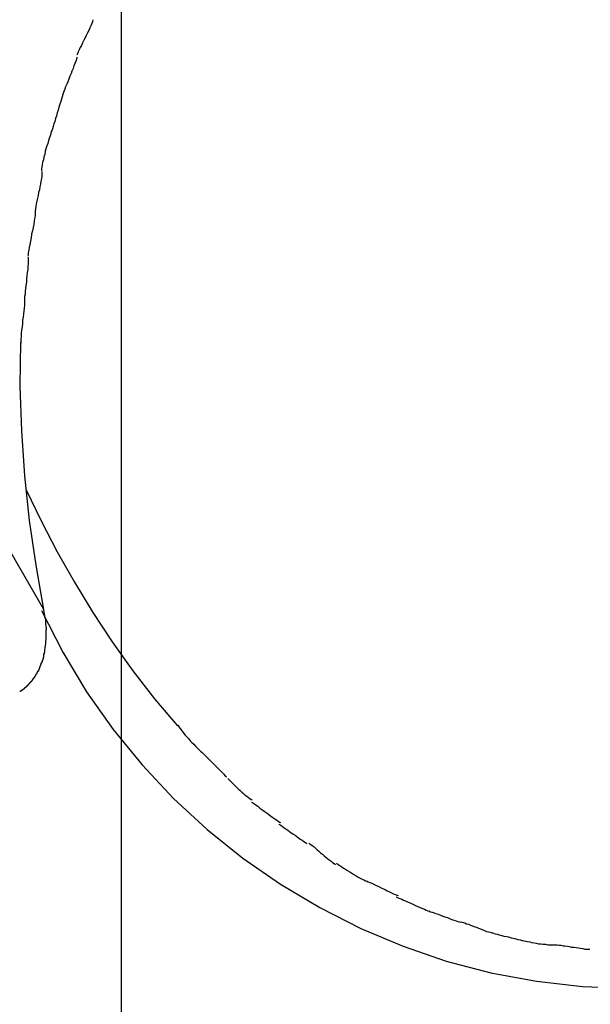
# Model space of a CAD drawing. Extents: x -52 to 52, y -33 to 33.
# Drawn here: x -12 to -12, y 10 to 11 of the extents above; entities that cross this region are included whole.
import ezdxf

# ---------------------------------------------------------------- set-up
doc = ezdxf.new("R2010")
doc.units = 0
doc.layers.get('0').update_dxf_attribs({"linetype": 'CONTINUOUS'})

msp = doc.modelspace()

# ---------------------------------------------------------------- linework, layer by layer
at = {"color": 0}
for points in [[(-11.9426, -23.7874), (-11.9426, 32.8526)], [(-11.9965, 10.3452), (-15.701, 16.7615)], [(-11.9625, 10.7543), (-11.9625, 10.7543), (-11.9628, 10.7529), (-11.9633, 10.7517), (-11.9639, 10.7502), (-11.9646, 10.7487), (-11.9653, 10.7469), (-11.9662, 10.7453), (-11.9671, 10.7435), (-11.968, 10.7419), (-11.9688, 10.7401), (-11.9697, 10.7383), (-11.9705, 10.7365), (-11.9714, 10.735), (-11.972, 10.7334), (-11.9727, 10.732), (-11.9732, 10.7308), (-11.9738, 10.7297)], [(-11.9625, 10.7543), (-11.9625, 10.7543), (-11.9628, 10.7529), (-11.9633, 10.7517), (-11.9639, 10.7502), (-11.9646, 10.7487), (-11.9653, 10.7469), (-11.9662, 10.7453), (-11.9671, 10.7435), (-11.968, 10.7419), (-11.9688, 10.7401), (-11.9697, 10.7383), (-11.9705, 10.7365), (-11.9714, 10.735), (-11.972, 10.7334), (-11.9727, 10.732), (-11.9732, 10.7308), (-11.9738, 10.7297)], [(-11.9736, 10.7283), (-11.9736, 10.7283), (-11.9739, 10.7269), (-11.9744, 10.7256), (-11.975, 10.7239), (-11.9757, 10.7224), (-11.9763, 10.7206), (-11.9771, 10.7188), (-11.9777, 10.717), (-11.9786, 10.7152), (-11.9792, 10.7132), (-11.98, 10.7114), (-11.9806, 10.7096), (-11.9815, 10.7079), (-11.9821, 10.7062), (-11.9827, 10.7047), (-11.9831, 10.7033), (-11.9837, 10.7022)], [(-11.9736, 10.7283), (-11.9736, 10.7283), (-11.9739, 10.7269), (-11.9744, 10.7256), (-11.975, 10.7239), (-11.9757, 10.7224), (-11.9763, 10.7206), (-11.9771, 10.7188), (-11.9777, 10.717), (-11.9786, 10.7152), (-11.9792, 10.7132), (-11.98, 10.7114), (-11.9806, 10.7096), (-11.9815, 10.7079), (-11.9821, 10.7062), (-11.9827, 10.7047), (-11.9831, 10.7033), (-11.9837, 10.7022)], [(-11.9831, 10.7039), (-11.9831, 10.7039), (-11.9834, 10.7025), (-11.9839, 10.701), (-11.9843, 10.6993), (-11.9849, 10.6977), (-11.9855, 10.6957), (-11.9861, 10.6938), (-11.9867, 10.6917), (-11.9873, 10.6899), (-11.9878, 10.6878), (-11.9884, 10.6858), (-11.989, 10.6839), (-11.9896, 10.6821), (-11.99, 10.6803), (-11.9906, 10.6788), (-11.9911, 10.6773), (-11.9917, 10.6761)], [(-11.9831, 10.7039), (-11.9831, 10.7039), (-11.9834, 10.7025), (-11.9839, 10.701), (-11.9843, 10.6993), (-11.9849, 10.6977), (-11.9855, 10.6957), (-11.9861, 10.6938), (-11.9867, 10.6917), (-11.9873, 10.6899), (-11.9878, 10.6878), (-11.9884, 10.6858), (-11.989, 10.6839), (-11.9896, 10.6821), (-11.99, 10.6803), (-11.9906, 10.6788), (-11.9911, 10.6773), (-11.9917, 10.6761)], [(-11.9915, 10.6768), (-11.9915, 10.6768), (-11.9918, 10.6753), (-11.9923, 10.6738), (-11.9928, 10.6721), (-11.9934, 10.6705), (-11.9939, 10.6686), (-11.9945, 10.6668), (-11.9951, 10.6649), (-11.9957, 10.6631), (-11.996, 10.661), (-11.9966, 10.6592), (-11.9969, 10.6573), (-11.9975, 10.6556), (-11.9977, 10.6538), (-11.998, 10.6522), (-11.9981, 10.6507), (-11.9983, 10.6495)], [(-11.9915, 10.6768), (-11.9915, 10.6768), (-11.9918, 10.6753), (-11.9923, 10.6738), (-11.9928, 10.6721), (-11.9934, 10.6705), (-11.9939, 10.6686), (-11.9945, 10.6668), (-11.9951, 10.6649), (-11.9957, 10.6631), (-11.996, 10.661), (-11.9966, 10.6592), (-11.9969, 10.6573), (-11.9975, 10.6556), (-11.9977, 10.6538), (-11.998, 10.6522), (-11.9981, 10.6507), (-11.9983, 10.6495)], [(-11.9979, 10.6491), (-11.9979, 10.6491), (-11.9979, 10.6475), (-11.998, 10.646), (-11.9983, 10.6442), (-11.9986, 10.6425), (-11.9989, 10.6404), (-11.9994, 10.6385), (-11.9997, 10.6364), (-12.0003, 10.6346), (-12.0006, 10.6325), (-12.0011, 10.6305), (-12.0014, 10.6285), (-12.0019, 10.6267), (-12.0021, 10.6248), (-12.0024, 10.6231), (-12.0025, 10.6216), (-12.0027, 10.6202)], [(-11.9979, 10.6491), (-11.9979, 10.6491), (-11.9979, 10.6475), (-11.998, 10.646), (-11.9983, 10.6442), (-11.9986, 10.6425), (-11.9989, 10.6404), (-11.9994, 10.6385), (-11.9997, 10.6364), (-12.0003, 10.6346), (-12.0006, 10.6325), (-12.0011, 10.6305), (-12.0014, 10.6285), (-12.0019, 10.6267), (-12.0021, 10.6248), (-12.0024, 10.6231), (-12.0025, 10.6216), (-12.0027, 10.6202)], [(-12.0026, 10.621), (-12.0026, 10.621), (-12.0026, 10.6197), (-12.0027, 10.6183), (-12.003, 10.6165), (-12.0033, 10.6147), (-12.0036, 10.6124), (-12.0041, 10.6103), (-12.0045, 10.6079), (-12.0051, 10.6056), (-12.0054, 10.6032), (-12.0059, 10.6008), (-12.0062, 10.5985), (-12.0068, 10.5965), (-12.0071, 10.5945), (-12.0074, 10.5928), (-12.0075, 10.5913), (-12.0077, 10.5903)], [(-12.0026, 10.621), (-12.0026, 10.621), (-12.0026, 10.6197), (-12.0027, 10.6183), (-12.003, 10.6165), (-12.0033, 10.6147), (-12.0036, 10.6124), (-12.0041, 10.6103), (-12.0045, 10.6079), (-12.0051, 10.6056), (-12.0054, 10.6032), (-12.0059, 10.6008), (-12.0062, 10.5985), (-12.0068, 10.5965), (-12.0071, 10.5945), (-12.0074, 10.5928), (-12.0075, 10.5913), (-12.0077, 10.5903)], [(-12.0074, 10.5896), (-12.0074, 10.5896), (-12.0074, 10.5883), (-12.0074, 10.5869), (-12.0074, 10.5851), (-12.0077, 10.5833), (-12.0078, 10.5812), (-12.0081, 10.5791), (-12.0084, 10.5768), (-12.0087, 10.5747), (-12.0087, 10.5723), (-12.009, 10.57), (-12.0093, 10.5679), (-12.0096, 10.5659), (-12.0096, 10.564), (-12.0099, 10.5623), (-12.0099, 10.5608), (-12.0101, 10.5598)], [(-12.0074, 10.5896), (-12.0074, 10.5896), (-12.0074, 10.5883), (-12.0074, 10.5869), (-12.0074, 10.5851), (-12.0077, 10.5833), (-12.0078, 10.5812), (-12.0081, 10.5791), (-12.0084, 10.5768), (-12.0087, 10.5747), (-12.0087, 10.5723), (-12.009, 10.57), (-12.0093, 10.5679), (-12.0096, 10.5659), (-12.0096, 10.564), (-12.0099, 10.5623), (-12.0099, 10.5608), (-12.0101, 10.5598)], [(-12.0099, 10.5607), (-12.0099, 10.5607), (-12.0099, 10.5593), (-12.0099, 10.5579), (-12.0099, 10.5562), (-12.0102, 10.5544), (-12.0104, 10.5523), (-12.0107, 10.5503), (-12.011, 10.5481), (-12.0113, 10.546), (-12.0114, 10.5436), (-12.0117, 10.5413), (-12.012, 10.539), (-12.0123, 10.5369), (-12.0123, 10.5347), (-12.0126, 10.5327), (-12.0126, 10.5308), (-12.0128, 10.5292)], [(-12.0099, 10.5607), (-12.0099, 10.5607), (-12.0099, 10.5593), (-12.0099, 10.5579), (-12.0099, 10.5562), (-12.0102, 10.5544), (-12.0104, 10.5523), (-12.0107, 10.5503), (-12.011, 10.5481), (-12.0113, 10.546), (-12.0114, 10.5436), (-12.0117, 10.5413), (-12.012, 10.539), (-12.0123, 10.5369), (-12.0123, 10.5347), (-12.0126, 10.5327), (-12.0126, 10.5308), (-12.0128, 10.5292)], [(-11.9965, 10.3452), (-12.002, 10.3761), (-12.0065, 10.4071), (-12.0098, 10.4381), (-12.0119, 10.4692), (-12.0129, 10.5001), (-12.0125, 10.5307)], [(-12.0089, 10.4284), (-11.9985, 10.4068), (-11.9873, 10.3854), (-11.9754, 10.3642), (-11.9627, 10.3433), (-11.9492, 10.3228), (-11.9348, 10.3028), (-11.9198, 10.2834), (-11.9039, 10.2645)], [(-11.9981, 10.3446), (-11.9981, 10.3446), (-11.9834, 10.3158), (-11.9669, 10.2883), (-11.9485, 10.2621), (-11.9284, 10.2375), (-11.9065, 10.2142), (-11.8832, 10.1928), (-11.8584, 10.1729), (-11.8324, 10.1549), (-11.8051, 10.1385), (-11.7767, 10.1241), (-11.7473, 10.1117), (-11.7173, 10.1015), (-11.6863, 10.0932), (-11.6548, 10.0874), (-11.6227, 10.0838), (-11.5904, 10.0827)], [(-11.9981, 10.3446), (-11.9981, 10.3446), (-11.9834, 10.3158), (-11.9669, 10.2883), (-11.9485, 10.2621), (-11.9284, 10.2375), (-11.9065, 10.2142), (-11.8832, 10.1928), (-11.8584, 10.1729), (-11.8324, 10.1549), (-11.8051, 10.1385), (-11.7767, 10.1241), (-11.7473, 10.1117), (-11.7173, 10.1015), (-11.6863, 10.0932), (-11.6548, 10.0874), (-11.6227, 10.0838), (-11.5904, 10.0827)], [(-11.9956, 10.339), (-11.9965, 10.3452)], [(-11.9951, 10.3344), (-11.9951, 10.3344), (-11.9951, 10.3345), (-11.9951, 10.3348), (-11.9951, 10.3351), (-11.9951, 10.3354), (-11.9951, 10.3357), (-11.9951, 10.336), (-11.9951, 10.3363), (-11.9953, 10.3366), (-11.9953, 10.3369), (-11.9953, 10.3372), (-11.9953, 10.3375), (-11.9953, 10.3378), (-11.9953, 10.3381), (-11.9953, 10.3384), (-11.9953, 10.3387), (-11.9955, 10.3391)], [(-11.9951, 10.3344), (-11.9951, 10.3344), (-11.9951, 10.3345), (-11.9951, 10.3348), (-11.9951, 10.3351), (-11.9951, 10.3354), (-11.9951, 10.3357), (-11.9951, 10.336), (-11.9951, 10.3363), (-11.9953, 10.3366), (-11.9953, 10.3369), (-11.9953, 10.3372), (-11.9953, 10.3375), (-11.9953, 10.3378), (-11.9953, 10.3381), (-11.9953, 10.3384), (-11.9953, 10.3387), (-11.9955, 10.3391)], [(-11.9948, 10.3312), (-11.9948, 10.3312), (-11.9948, 10.3312), (-11.9948, 10.3315), (-11.9948, 10.3316), (-11.9948, 10.3319), (-11.9948, 10.3319), (-11.9948, 10.3322), (-11.9948, 10.3325), (-11.9949, 10.3328), (-11.9949, 10.3328), (-11.9949, 10.3331), (-11.9949, 10.3333), (-11.9949, 10.3336), (-11.9949, 10.3336), (-11.9949, 10.3339), (-11.9949, 10.334), (-11.9951, 10.3343)], [(-11.9948, 10.3312), (-11.9948, 10.3312), (-11.9948, 10.3312), (-11.9948, 10.3315), (-11.9948, 10.3316), (-11.9948, 10.3319), (-11.9948, 10.3319), (-11.9948, 10.3322), (-11.9948, 10.3325), (-11.9949, 10.3328), (-11.9949, 10.3328), (-11.9949, 10.3331), (-11.9949, 10.3333), (-11.9949, 10.3336), (-11.9949, 10.3336), (-11.9949, 10.3339), (-11.9949, 10.334), (-11.9951, 10.3343)], [(-11.9951, 10.324), (-11.9951, 10.324), (-11.9949, 10.324), (-11.9949, 10.3241), (-11.9949, 10.3241), (-11.9949, 10.3244), (-11.9949, 10.3244), (-11.9949, 10.3247), (-11.9949, 10.3249), (-11.9949, 10.3252), (-11.9949, 10.3252), (-11.9949, 10.3255), (-11.9949, 10.3255), (-11.9949, 10.3258), (-11.9949, 10.3258), (-11.9949, 10.3261), (-11.9949, 10.3262), (-11.9949, 10.3265)], [(-11.9951, 10.324), (-11.9951, 10.324), (-11.9949, 10.324), (-11.9949, 10.3241), (-11.9949, 10.3241), (-11.9949, 10.3244), (-11.9949, 10.3244), (-11.9949, 10.3247), (-11.9949, 10.3249), (-11.9949, 10.3252), (-11.9949, 10.3252), (-11.9949, 10.3255), (-11.9949, 10.3255), (-11.9949, 10.3258), (-11.9949, 10.3258), (-11.9949, 10.3261), (-11.9949, 10.3262), (-11.9949, 10.3265)], [(-11.9949, 10.3265), (-11.9949, 10.329), (-11.9949, 10.3312)], [(-11.996, 10.3167), (-11.9956, 10.319), (-11.9953, 10.3214), (-11.9951, 10.3238)], [(-11.9969, 10.3122), (-11.9969, 10.3122), (-11.9967, 10.3122), (-11.9967, 10.3123), (-11.9967, 10.3123), (-11.9967, 10.3126), (-11.9967, 10.3126), (-11.9967, 10.3129), (-11.9967, 10.3131), (-11.9967, 10.3134), (-11.9965, 10.3134), (-11.9965, 10.3137), (-11.9965, 10.3137), (-11.9965, 10.314), (-11.9965, 10.314), (-11.9965, 10.3143), (-11.9965, 10.3143), (-11.9965, 10.3146)], [(-11.9969, 10.3122), (-11.9969, 10.3122), (-11.9967, 10.3122), (-11.9967, 10.3123), (-11.9967, 10.3123), (-11.9967, 10.3126), (-11.9967, 10.3126), (-11.9967, 10.3129), (-11.9967, 10.3131), (-11.9967, 10.3134), (-11.9965, 10.3134), (-11.9965, 10.3137), (-11.9965, 10.3137), (-11.9965, 10.314), (-11.9965, 10.314), (-11.9965, 10.3143), (-11.9965, 10.3143), (-11.9965, 10.3146)], [(-11.9963, 10.3145), (-11.9963, 10.3145), (-11.9961, 10.3145), (-11.9961, 10.3146), (-11.9961, 10.3146), (-11.9961, 10.3149), (-11.9961, 10.3149), (-11.9961, 10.3152), (-11.9961, 10.3154), (-11.9961, 10.3157), (-11.9959, 10.3157), (-11.9959, 10.316), (-11.9959, 10.316), (-11.9959, 10.3163), (-11.9959, 10.3163), (-11.9959, 10.3166), (-11.9959, 10.3166), (-11.9959, 10.3169)], [(-11.9963, 10.3145), (-11.9963, 10.3145), (-11.9961, 10.3145), (-11.9961, 10.3146), (-11.9961, 10.3146), (-11.9961, 10.3149), (-11.9961, 10.3149), (-11.9961, 10.3152), (-11.9961, 10.3154), (-11.9961, 10.3157), (-11.9959, 10.3157), (-11.9959, 10.316), (-11.9959, 10.316), (-11.9959, 10.3163), (-11.9959, 10.3163), (-11.9959, 10.3166), (-11.9959, 10.3166), (-11.9959, 10.3169)], [(-11.9998, 10.3043), (-11.9998, 10.3043), (-11.9995, 10.3043), (-11.9995, 10.3043), (-11.9995, 10.3043), (-11.9995, 10.3046), (-11.9994, 10.3046), (-11.9994, 10.3049), (-11.9994, 10.3049), (-11.9994, 10.3052), (-11.9991, 10.3052), (-11.9991, 10.3054), (-11.9991, 10.3054), (-11.9991, 10.3057), (-11.9991, 10.3057), (-11.9991, 10.3059), (-11.9991, 10.3059), (-11.9991, 10.3062)], [(-11.9998, 10.3043), (-11.9998, 10.3043), (-11.9995, 10.3043), (-11.9995, 10.3043), (-11.9995, 10.3043), (-11.9995, 10.3046), (-11.9994, 10.3046), (-11.9994, 10.3049), (-11.9994, 10.3049), (-11.9994, 10.3052), (-11.9991, 10.3052), (-11.9991, 10.3054), (-11.9991, 10.3054), (-11.9991, 10.3057), (-11.9991, 10.3057), (-11.9991, 10.3059), (-11.9991, 10.3059), (-11.9991, 10.3062)], [(-11.9992, 10.3062), (-11.9992, 10.3062), (-11.9989, 10.3062), (-11.9989, 10.3062), (-11.9989, 10.3062), (-11.9989, 10.3065), (-11.9987, 10.3065), (-11.9987, 10.3068), (-11.9987, 10.3068), (-11.9987, 10.3071), (-11.9984, 10.3071), (-11.9984, 10.3074), (-11.9984, 10.3074), (-11.9984, 10.3077), (-11.9984, 10.3077), (-11.9984, 10.3079), (-11.9984, 10.3079), (-11.9984, 10.3082)], [(-11.9992, 10.3062), (-11.9992, 10.3062), (-11.9989, 10.3062), (-11.9989, 10.3062), (-11.9989, 10.3062), (-11.9989, 10.3065), (-11.9987, 10.3065), (-11.9987, 10.3068), (-11.9987, 10.3068), (-11.9987, 10.3071), (-11.9984, 10.3071), (-11.9984, 10.3074), (-11.9984, 10.3074), (-11.9984, 10.3077), (-11.9984, 10.3077), (-11.9984, 10.3079), (-11.9984, 10.3079), (-11.9984, 10.3082)], [(-11.9983, 10.3082), (-11.9983, 10.3082), (-11.998, 10.3082), (-11.998, 10.3082), (-11.998, 10.3082), (-11.998, 10.3085), (-11.9978, 10.3085), (-11.9978, 10.3088), (-11.9978, 10.3088), (-11.9978, 10.3091), (-11.9976, 10.3091), (-11.9976, 10.3093), (-11.9976, 10.3093), (-11.9976, 10.3096), (-11.9976, 10.3096), (-11.9976, 10.3098), (-11.9976, 10.3098), (-11.9976, 10.3101)], [(-11.9983, 10.3082), (-11.9983, 10.3082), (-11.998, 10.3082), (-11.998, 10.3082), (-11.998, 10.3082), (-11.998, 10.3085), (-11.9978, 10.3085), (-11.9978, 10.3088), (-11.9978, 10.3088), (-11.9978, 10.3091), (-11.9976, 10.3091), (-11.9976, 10.3093), (-11.9976, 10.3093), (-11.9976, 10.3096), (-11.9976, 10.3096), (-11.9976, 10.3098), (-11.9976, 10.3098), (-11.9976, 10.3101)], [(-11.9975, 10.3101), (-11.9975, 10.3101), (-11.9973, 10.3101), (-11.9973, 10.3102), (-11.9973, 10.3102), (-11.9973, 10.3105), (-11.9971, 10.3105), (-11.9971, 10.3108), (-11.9971, 10.3108), (-11.9971, 10.3111), (-11.9969, 10.3111), (-11.9969, 10.3114), (-11.9969, 10.3114), (-11.9969, 10.3117), (-11.9969, 10.3117), (-11.9969, 10.312), (-11.9969, 10.312), (-11.9969, 10.3123)], [(-11.9975, 10.3101), (-11.9975, 10.3101), (-11.9973, 10.3101), (-11.9973, 10.3102), (-11.9973, 10.3102), (-11.9973, 10.3105), (-11.9971, 10.3105), (-11.9971, 10.3108), (-11.9971, 10.3108), (-11.9971, 10.3111), (-11.9969, 10.3111), (-11.9969, 10.3114), (-11.9969, 10.3114), (-11.9969, 10.3117), (-11.9969, 10.3117), (-11.9969, 10.312), (-11.9969, 10.312), (-11.9969, 10.3123)], [(-12.0037, 10.2978), (-12.0037, 10.2978), (-12.0034, 10.2978), (-12.0034, 10.2978), (-12.0034, 10.2978), (-12.0034, 10.2981), (-12.0031, 10.2981), (-12.0031, 10.2981), (-12.0031, 10.2981), (-12.0031, 10.2984), (-12.0028, 10.2984), (-12.0028, 10.2984), (-12.0028, 10.2984), (-12.0028, 10.2987), (-12.0027, 10.2987), (-12.0027, 10.2989), (-12.0027, 10.2989), (-12.0027, 10.2992)], [(-12.0037, 10.2978), (-12.0037, 10.2978), (-12.0034, 10.2978), (-12.0034, 10.2978), (-12.0034, 10.2978), (-12.0034, 10.2981), (-12.0031, 10.2981), (-12.0031, 10.2981), (-12.0031, 10.2981), (-12.0031, 10.2984), (-12.0028, 10.2984), (-12.0028, 10.2984), (-12.0028, 10.2984), (-12.0028, 10.2987), (-12.0027, 10.2987), (-12.0027, 10.2989), (-12.0027, 10.2989), (-12.0027, 10.2992)], [(-12.0027, 10.2993), (-12.0027, 10.2993), (-12.0024, 10.2993), (-12.0024, 10.2993), (-12.0024, 10.2993), (-12.0024, 10.2995), (-12.0022, 10.2995), (-12.0022, 10.2997), (-12.0022, 10.2997), (-12.0022, 10.3), (-12.0019, 10.3), (-12.0019, 10.3001), (-12.0019, 10.3001), (-12.0019, 10.3004), (-12.0017, 10.3004), (-12.0017, 10.3006), (-12.0017, 10.3006), (-12.0017, 10.3009)], [(-12.0027, 10.2993), (-12.0027, 10.2993), (-12.0024, 10.2993), (-12.0024, 10.2993), (-12.0024, 10.2993), (-12.0024, 10.2995), (-12.0022, 10.2995), (-12.0022, 10.2997), (-12.0022, 10.2997), (-12.0022, 10.3), (-12.0019, 10.3), (-12.0019, 10.3001), (-12.0019, 10.3001), (-12.0019, 10.3004), (-12.0017, 10.3004), (-12.0017, 10.3006), (-12.0017, 10.3006), (-12.0017, 10.3009)], [(-12.0017, 10.3008), (-12.0017, 10.3008), (-12.0014, 10.3008), (-12.0014, 10.3008), (-12.0014, 10.3008), (-12.0014, 10.301), (-12.0012, 10.301), (-12.0012, 10.3013), (-12.0012, 10.3013), (-12.0012, 10.3016), (-12.0009, 10.3016), (-12.0009, 10.3018), (-12.0009, 10.3018), (-12.0009, 10.3021), (-12.0008, 10.3021), (-12.0008, 10.3023), (-12.0008, 10.3023), (-12.0008, 10.3026)], [(-12.0017, 10.3008), (-12.0017, 10.3008), (-12.0014, 10.3008), (-12.0014, 10.3008), (-12.0014, 10.3008), (-12.0014, 10.301), (-12.0012, 10.301), (-12.0012, 10.3013), (-12.0012, 10.3013), (-12.0012, 10.3016), (-12.0009, 10.3016), (-12.0009, 10.3018), (-12.0009, 10.3018), (-12.0009, 10.3021), (-12.0008, 10.3021), (-12.0008, 10.3023), (-12.0008, 10.3023), (-12.0008, 10.3026)], [(-12.0007, 10.3025), (-12.0007, 10.3025), (-12.0004, 10.3025), (-12.0004, 10.3025), (-12.0004, 10.3025), (-12.0004, 10.3028), (-12.0002, 10.3028), (-12.0002, 10.303), (-12.0002, 10.303), (-12.0002, 10.3033), (-11.9999, 10.3033), (-11.9999, 10.3034), (-11.9999, 10.3034), (-11.9999, 10.3037), (-11.9998, 10.3037), (-11.9998, 10.3039), (-11.9998, 10.3039), (-11.9998, 10.3042)], [(-12.0007, 10.3025), (-12.0007, 10.3025), (-12.0004, 10.3025), (-12.0004, 10.3025), (-12.0004, 10.3025), (-12.0004, 10.3028), (-12.0002, 10.3028), (-12.0002, 10.303), (-12.0002, 10.303), (-12.0002, 10.3033), (-11.9999, 10.3033), (-11.9999, 10.3034), (-11.9999, 10.3034), (-11.9999, 10.3037), (-11.9998, 10.3037), (-11.9998, 10.3039), (-11.9998, 10.3039), (-11.9998, 10.3042)], [(-12.0094, 10.2914), (-12.0094, 10.2914), (-12.0091, 10.2914), (-12.0091, 10.2914), (-12.009, 10.2914), (-12.009, 10.2916), (-12.0087, 10.2916), (-12.0087, 10.2916), (-12.0087, 10.2916), (-12.0087, 10.2919), (-12.0084, 10.2919), (-12.0084, 10.2919), (-12.0084, 10.2919), (-12.0084, 10.2922), (-12.0082, 10.2922), (-12.0082, 10.2922), (-12.0082, 10.2922), (-12.0082, 10.2925)], [(-12.0094, 10.2914), (-12.0094, 10.2914), (-12.0091, 10.2914), (-12.0091, 10.2914), (-12.009, 10.2914), (-12.009, 10.2916), (-12.0087, 10.2916), (-12.0087, 10.2916), (-12.0087, 10.2916), (-12.0087, 10.2919), (-12.0084, 10.2919), (-12.0084, 10.2919), (-12.0084, 10.2919), (-12.0084, 10.2922), (-12.0082, 10.2922), (-12.0082, 10.2922), (-12.0082, 10.2922), (-12.0082, 10.2925)], [(-12.0083, 10.2925), (-12.0083, 10.2925), (-12.008, 10.2925), (-12.008, 10.2925), (-12.0079, 10.2925), (-12.0079, 10.2927), (-12.0076, 10.2927), (-12.0076, 10.2927), (-12.0076, 10.2927), (-12.0076, 10.293), (-12.0073, 10.293), (-12.0073, 10.293), (-12.0073, 10.293), (-12.0073, 10.2933), (-12.0071, 10.2933), (-12.0071, 10.2934), (-12.0071, 10.2934), (-12.0071, 10.2937)], [(-12.0083, 10.2925), (-12.0083, 10.2925), (-12.008, 10.2925), (-12.008, 10.2925), (-12.0079, 10.2925), (-12.0079, 10.2927), (-12.0076, 10.2927), (-12.0076, 10.2927), (-12.0076, 10.2927), (-12.0076, 10.293), (-12.0073, 10.293), (-12.0073, 10.293), (-12.0073, 10.293), (-12.0073, 10.2933), (-12.0071, 10.2933), (-12.0071, 10.2934), (-12.0071, 10.2934), (-12.0071, 10.2937)], [(-12.0072, 10.2936), (-12.0072, 10.2936), (-12.0069, 10.2936), (-12.0069, 10.2936), (-12.0069, 10.2936), (-12.0069, 10.2938), (-12.0066, 10.2938), (-12.0066, 10.2938), (-12.0066, 10.2938), (-12.0066, 10.2941), (-12.0063, 10.2941), (-12.0063, 10.2941), (-12.0063, 10.2941), (-12.0063, 10.2944), (-12.0061, 10.2944), (-12.0061, 10.2946), (-12.0061, 10.2946), (-12.0061, 10.2949)], [(-12.0072, 10.2936), (-12.0072, 10.2936), (-12.0069, 10.2936), (-12.0069, 10.2936), (-12.0069, 10.2936), (-12.0069, 10.2938), (-12.0066, 10.2938), (-12.0066, 10.2938), (-12.0066, 10.2938), (-12.0066, 10.2941), (-12.0063, 10.2941), (-12.0063, 10.2941), (-12.0063, 10.2941), (-12.0063, 10.2944), (-12.0061, 10.2944), (-12.0061, 10.2946), (-12.0061, 10.2946), (-12.0061, 10.2949)], [(-12.0059, 10.2949), (-12.0059, 10.2949), (-12.0056, 10.2949), (-12.0056, 10.2949), (-12.0056, 10.2949), (-12.0056, 10.2952), (-12.0053, 10.2952), (-12.0053, 10.2952), (-12.0053, 10.2952), (-12.0053, 10.2955), (-12.005, 10.2955), (-12.005, 10.2955), (-12.005, 10.2955), (-12.005, 10.2958), (-12.0048, 10.2958), (-12.0048, 10.296), (-12.0048, 10.296), (-12.0048, 10.2963)], [(-12.0059, 10.2949), (-12.0059, 10.2949), (-12.0056, 10.2949), (-12.0056, 10.2949), (-12.0056, 10.2949), (-12.0056, 10.2952), (-12.0053, 10.2952), (-12.0053, 10.2952), (-12.0053, 10.2952), (-12.0053, 10.2955), (-12.005, 10.2955), (-12.005, 10.2955), (-12.005, 10.2955), (-12.005, 10.2958), (-12.0048, 10.2958), (-12.0048, 10.296), (-12.0048, 10.296), (-12.0048, 10.2963)], [(-12.0048, 10.2963), (-12.0048, 10.2963), (-12.0045, 10.2963), (-12.0045, 10.2963), (-12.0045, 10.2963), (-12.0045, 10.2966), (-12.0042, 10.2966), (-12.0042, 10.2966), (-12.0042, 10.2966), (-12.0042, 10.2969), (-12.0039, 10.2969), (-12.0039, 10.2969), (-12.0039, 10.2969), (-12.0039, 10.2972), (-12.0037, 10.2972), (-12.0037, 10.2975), (-12.0037, 10.2975), (-12.0037, 10.2978)], [(-12.0048, 10.2963), (-12.0048, 10.2963), (-12.0045, 10.2963), (-12.0045, 10.2963), (-12.0045, 10.2963), (-12.0045, 10.2966), (-12.0042, 10.2966), (-12.0042, 10.2966), (-12.0042, 10.2966), (-12.0042, 10.2969), (-12.0039, 10.2969), (-12.0039, 10.2969), (-12.0039, 10.2969), (-12.0039, 10.2972), (-12.0037, 10.2972), (-12.0037, 10.2975), (-12.0037, 10.2975), (-12.0037, 10.2978)], [(-12.0133, 10.2886), (-12.0133, 10.2886), (-12.013, 10.2886), (-12.013, 10.2886), (-12.013, 10.2886), (-12.013, 10.2886), (-12.0127, 10.2886), (-12.0127, 10.2886), (-12.0127, 10.2886), (-12.0127, 10.2889), (-12.0124, 10.2889), (-12.0124, 10.2889), (-12.0124, 10.2889), (-12.0124, 10.2891), (-12.0121, 10.2891), (-12.0121, 10.2891), (-12.0121, 10.2891), (-12.0121, 10.2894)], [(-12.0133, 10.2886), (-12.0133, 10.2886), (-12.013, 10.2886), (-12.013, 10.2886), (-12.013, 10.2886), (-12.013, 10.2886), (-12.0127, 10.2886), (-12.0127, 10.2886), (-12.0127, 10.2886), (-12.0127, 10.2889), (-12.0124, 10.2889), (-12.0124, 10.2889), (-12.0124, 10.2889), (-12.0124, 10.2891), (-12.0121, 10.2891), (-12.0121, 10.2891), (-12.0121, 10.2891), (-12.0121, 10.2894)], [(-12.012, 10.2894), (-12.012, 10.2894), (-12.0117, 10.2894), (-12.0117, 10.2894), (-12.0116, 10.2894), (-12.0116, 10.2895), (-12.0113, 10.2895), (-12.0113, 10.2895), (-12.0113, 10.2895), (-12.0113, 10.2898), (-12.011, 10.2898), (-12.011, 10.2898), (-12.011, 10.2898), (-12.011, 10.29), (-12.0108, 10.29), (-12.0108, 10.29), (-12.0108, 10.29), (-12.0108, 10.2903)], [(-12.012, 10.2894), (-12.012, 10.2894), (-12.0117, 10.2894), (-12.0117, 10.2894), (-12.0116, 10.2894), (-12.0116, 10.2895), (-12.0113, 10.2895), (-12.0113, 10.2895), (-12.0113, 10.2895), (-12.0113, 10.2898), (-12.011, 10.2898), (-12.011, 10.2898), (-12.011, 10.2898), (-12.011, 10.29), (-12.0108, 10.29), (-12.0108, 10.29), (-12.0108, 10.29), (-12.0108, 10.2903)], [(-12.0108, 10.2902), (-12.0108, 10.2902), (-12.0105, 10.2902), (-12.0105, 10.2902), (-12.0103, 10.2902), (-12.0103, 10.2904), (-12.01, 10.2904), (-12.01, 10.2904), (-12.01, 10.2904), (-12.01, 10.2907), (-12.0097, 10.2907), (-12.0097, 10.2907), (-12.0097, 10.2907), (-12.0097, 10.291), (-12.0095, 10.291), (-12.0095, 10.2911), (-12.0095, 10.2911), (-12.0095, 10.2914)], [(-12.0108, 10.2902), (-12.0108, 10.2902), (-12.0105, 10.2902), (-12.0105, 10.2902), (-12.0103, 10.2902), (-12.0103, 10.2904), (-12.01, 10.2904), (-12.01, 10.2904), (-12.01, 10.2904), (-12.01, 10.2907), (-12.0097, 10.2907), (-12.0097, 10.2907), (-12.0097, 10.2907), (-12.0097, 10.291), (-12.0095, 10.291), (-12.0095, 10.2911), (-12.0095, 10.2911), (-12.0095, 10.2914)], [(-11.9036, 10.2651), (-11.9036, 10.2651), (-11.9029, 10.264), (-11.9023, 10.263), (-11.9014, 10.2618), (-11.9006, 10.2608), (-11.8995, 10.2594), (-11.8985, 10.2582), (-11.8973, 10.257), (-11.8963, 10.2558), (-11.895, 10.2543), (-11.8938, 10.2531), (-11.8926, 10.2518), (-11.8914, 10.2506), (-11.8902, 10.2494), (-11.8891, 10.2483), (-11.8881, 10.2473), (-11.8873, 10.2465)], [(-11.9036, 10.2651), (-11.9036, 10.2651), (-11.9029, 10.264), (-11.9023, 10.263), (-11.9014, 10.2618), (-11.9006, 10.2608), (-11.8995, 10.2594), (-11.8985, 10.2582), (-11.8973, 10.257), (-11.8963, 10.2558), (-11.895, 10.2543), (-11.8938, 10.2531), (-11.8926, 10.2518), (-11.8914, 10.2506), (-11.8902, 10.2494), (-11.8891, 10.2483), (-11.8881, 10.2473), (-11.8873, 10.2465)], [(-11.8878, 10.2471), (-11.8878, 10.2471), (-11.8867, 10.2461), (-11.8858, 10.2452), (-11.8846, 10.244), (-11.8836, 10.243), (-11.8823, 10.2417), (-11.8811, 10.2405), (-11.8799, 10.2393), (-11.8787, 10.2381), (-11.8773, 10.2367), (-11.8761, 10.2355), (-11.8749, 10.2343), (-11.8738, 10.2332), (-11.8726, 10.232), (-11.8716, 10.231), (-11.8707, 10.23), (-11.8699, 10.2292)], [(-11.8878, 10.2471), (-11.8878, 10.2471), (-11.8867, 10.2461), (-11.8858, 10.2452), (-11.8846, 10.244), (-11.8836, 10.243), (-11.8823, 10.2417), (-11.8811, 10.2405), (-11.8799, 10.2393), (-11.8787, 10.2381), (-11.8773, 10.2367), (-11.8761, 10.2355), (-11.8749, 10.2343), (-11.8738, 10.2332), (-11.8726, 10.232), (-11.8716, 10.231), (-11.8707, 10.23), (-11.8699, 10.2292)], [(-11.869, 10.2281), (-11.869, 10.2281), (-11.868, 10.2271), (-11.8671, 10.2262), (-11.8659, 10.2251), (-11.865, 10.2242), (-11.8638, 10.223), (-11.8627, 10.2219), (-11.8615, 10.2207), (-11.8604, 10.2198), (-11.8592, 10.2186), (-11.858, 10.2176), (-11.8568, 10.2166), (-11.8557, 10.2158), (-11.8545, 10.2149), (-11.8536, 10.2142), (-11.8527, 10.2136), (-11.852, 10.2133)], [(-11.869, 10.2281), (-11.869, 10.2281), (-11.868, 10.2271), (-11.8671, 10.2262), (-11.8659, 10.2251), (-11.865, 10.2242), (-11.8638, 10.223), (-11.8627, 10.2219), (-11.8615, 10.2207), (-11.8604, 10.2198), (-11.8592, 10.2186), (-11.858, 10.2176), (-11.8568, 10.2166), (-11.8557, 10.2158), (-11.8545, 10.2149), (-11.8536, 10.2142), (-11.8527, 10.2136), (-11.852, 10.2133)], [(-11.8525, 10.2117), (-11.8525, 10.2117), (-11.8515, 10.2111), (-11.8505, 10.2105), (-11.8493, 10.2096), (-11.8481, 10.2088), (-11.8466, 10.2076), (-11.8452, 10.2066), (-11.8437, 10.2054), (-11.8423, 10.2045), (-11.8407, 10.2033), (-11.8392, 10.2022), (-11.8377, 10.2011), (-11.8364, 10.2002), (-11.8351, 10.1993), (-11.834, 10.1985), (-11.833, 10.1979), (-11.8322, 10.1975)], [(-11.8525, 10.2117), (-11.8525, 10.2117), (-11.8515, 10.2111), (-11.8505, 10.2105), (-11.8493, 10.2096), (-11.8481, 10.2088), (-11.8466, 10.2076), (-11.8452, 10.2066), (-11.8437, 10.2054), (-11.8423, 10.2045), (-11.8407, 10.2033), (-11.8392, 10.2022), (-11.8377, 10.2011), (-11.8364, 10.2002), (-11.8351, 10.1993), (-11.834, 10.1985), (-11.833, 10.1979), (-11.8322, 10.1975)], [(-11.8334, 10.1965), (-11.8334, 10.1965), (-11.8322, 10.1956), (-11.831, 10.1948), (-11.8298, 10.1939), (-11.8287, 10.1932), (-11.8273, 10.1923), (-11.8261, 10.1914), (-11.8249, 10.1905), (-11.8237, 10.1897), (-11.8222, 10.1888), (-11.821, 10.1879), (-11.8198, 10.187), (-11.8186, 10.1861), (-11.8174, 10.1852), (-11.8162, 10.1844), (-11.815, 10.1836), (-11.8141, 10.183)], [(-11.8334, 10.1965), (-11.8334, 10.1965), (-11.8322, 10.1956), (-11.831, 10.1948), (-11.8298, 10.1939), (-11.8287, 10.1932), (-11.8273, 10.1923), (-11.8261, 10.1914), (-11.8249, 10.1905), (-11.8237, 10.1897), (-11.8222, 10.1888), (-11.821, 10.1879), (-11.8198, 10.187), (-11.8186, 10.1861), (-11.8174, 10.1852), (-11.8162, 10.1844), (-11.815, 10.1836), (-11.8141, 10.183)], [(-11.8126, 10.1832), (-11.8126, 10.1832), (-11.8114, 10.1823), (-11.8103, 10.1815), (-11.8091, 10.1806), (-11.8081, 10.1797), (-11.8069, 10.1786), (-11.8057, 10.1777), (-11.8045, 10.1766), (-11.8033, 10.1757), (-11.8021, 10.1745), (-11.8009, 10.1736), (-11.7997, 10.1726), (-11.7985, 10.1717), (-11.7973, 10.1708), (-11.7962, 10.1699), (-11.795, 10.1691), (-11.7941, 10.1685)], [(-11.8126, 10.1832), (-11.8126, 10.1832), (-11.8114, 10.1823), (-11.8103, 10.1815), (-11.8091, 10.1806), (-11.8081, 10.1797), (-11.8069, 10.1786), (-11.8057, 10.1777), (-11.8045, 10.1766), (-11.8033, 10.1757), (-11.8021, 10.1745), (-11.8009, 10.1736), (-11.7997, 10.1726), (-11.7985, 10.1717), (-11.7973, 10.1708), (-11.7962, 10.1699), (-11.795, 10.1691), (-11.7941, 10.1685)], [(-11.7936, 10.1693), (-11.7936, 10.1693), (-11.7924, 10.1684), (-11.7912, 10.1677), (-11.7899, 10.1668), (-11.7887, 10.166), (-11.7872, 10.1651), (-11.7858, 10.1642), (-11.7843, 10.1633), (-11.7829, 10.1624), (-11.7814, 10.1615), (-11.7799, 10.1606), (-11.7784, 10.1597), (-11.7771, 10.159), (-11.7757, 10.1583), (-11.7745, 10.1577), (-11.7733, 10.1572), (-11.7724, 10.1569)], [(-11.7936, 10.1693), (-11.7936, 10.1693), (-11.7924, 10.1684), (-11.7912, 10.1677), (-11.7899, 10.1668), (-11.7887, 10.166), (-11.7872, 10.1651), (-11.7858, 10.1642), (-11.7843, 10.1633), (-11.7829, 10.1624), (-11.7814, 10.1615), (-11.7799, 10.1606), (-11.7784, 10.1597), (-11.7771, 10.159), (-11.7757, 10.1583), (-11.7745, 10.1577), (-11.7733, 10.1572), (-11.7724, 10.1569)], [(-11.7727, 10.157), (-11.7727, 10.157), (-11.7715, 10.1564), (-11.7703, 10.156), (-11.7689, 10.1554), (-11.7676, 10.1548), (-11.766, 10.1539), (-11.7645, 10.1533), (-11.763, 10.1525), (-11.7615, 10.1519), (-11.7598, 10.151), (-11.7583, 10.1502), (-11.7568, 10.1494), (-11.7554, 10.1488), (-11.7539, 10.1482), (-11.7527, 10.1476), (-11.7515, 10.1472), (-11.7506, 10.1469)], [(-11.7727, 10.157), (-11.7727, 10.157), (-11.7715, 10.1564), (-11.7703, 10.156), (-11.7689, 10.1554), (-11.7676, 10.1548), (-11.766, 10.1539), (-11.7645, 10.1533), (-11.763, 10.1525), (-11.7615, 10.1519), (-11.7598, 10.151), (-11.7583, 10.1502), (-11.7568, 10.1494), (-11.7554, 10.1488), (-11.7539, 10.1482), (-11.7527, 10.1476), (-11.7515, 10.1472), (-11.7506, 10.1469)], [(-11.752, 10.1459), (-11.752, 10.1459), (-11.7508, 10.1453), (-11.7496, 10.1449), (-11.7482, 10.1443), (-11.7469, 10.1437), (-11.7452, 10.1429), (-11.7437, 10.1423), (-11.742, 10.1415), (-11.7405, 10.1409), (-11.7387, 10.14), (-11.737, 10.1394), (-11.7354, 10.1386), (-11.7339, 10.138), (-11.7324, 10.1374), (-11.7312, 10.1368), (-11.73, 10.1364), (-11.7291, 10.1361)], [(-11.752, 10.1459), (-11.752, 10.1459), (-11.7508, 10.1453), (-11.7496, 10.1449), (-11.7482, 10.1443), (-11.7469, 10.1437), (-11.7452, 10.1429), (-11.7437, 10.1423), (-11.742, 10.1415), (-11.7405, 10.1409), (-11.7387, 10.14), (-11.737, 10.1394), (-11.7354, 10.1386), (-11.7339, 10.138), (-11.7324, 10.1374), (-11.7312, 10.1368), (-11.73, 10.1364), (-11.7291, 10.1361)], [(-11.7294, 10.1362), (-11.7294, 10.1362), (-11.7283, 10.1357), (-11.7272, 10.1354), (-11.7258, 10.1348), (-11.7245, 10.1345), (-11.7229, 10.1339), (-11.7214, 10.1333), (-11.7198, 10.1327), (-11.7183, 10.1322), (-11.7165, 10.1316), (-11.715, 10.131), (-11.7134, 10.1304), (-11.712, 10.1299), (-11.7105, 10.1293), (-11.7093, 10.1289), (-11.7082, 10.1286), (-11.7074, 10.1284)], [(-11.7294, 10.1362), (-11.7294, 10.1362), (-11.7283, 10.1357), (-11.7272, 10.1354), (-11.7258, 10.1348), (-11.7245, 10.1345), (-11.7229, 10.1339), (-11.7214, 10.1333), (-11.7198, 10.1327), (-11.7183, 10.1322), (-11.7165, 10.1316), (-11.715, 10.131), (-11.7134, 10.1304), (-11.712, 10.1299), (-11.7105, 10.1293), (-11.7093, 10.1289), (-11.7082, 10.1286), (-11.7074, 10.1284)], [(-11.7071, 10.1287), (-11.7071, 10.1287), (-11.7057, 10.1282), (-11.7045, 10.1279), (-11.7032, 10.1273), (-11.702, 10.127), (-11.7005, 10.1264), (-11.6991, 10.1259), (-11.6976, 10.1253), (-11.6964, 10.1249), (-11.6949, 10.1243), (-11.6935, 10.1237), (-11.692, 10.1231), (-11.6908, 10.1226), (-11.6893, 10.122), (-11.6881, 10.1217), (-11.6869, 10.1214), (-11.6858, 10.1211)], [(-11.7071, 10.1287), (-11.7071, 10.1287), (-11.7057, 10.1282), (-11.7045, 10.1279), (-11.7032, 10.1273), (-11.702, 10.127), (-11.7005, 10.1264), (-11.6991, 10.1259), (-11.6976, 10.1253), (-11.6964, 10.1249), (-11.6949, 10.1243), (-11.6935, 10.1237), (-11.692, 10.1231), (-11.6908, 10.1226), (-11.6893, 10.122), (-11.6881, 10.1217), (-11.6869, 10.1214), (-11.6858, 10.1211)], [(-11.686, 10.1212), (-11.686, 10.1212), (-11.6846, 10.1207), (-11.6834, 10.1204), (-11.6819, 10.12), (-11.6805, 10.1197), (-11.6788, 10.1191), (-11.6773, 10.1188), (-11.6756, 10.1185), (-11.6741, 10.1182), (-11.6723, 10.1176), (-11.6708, 10.1173), (-11.6691, 10.1168), (-11.6676, 10.1165), (-11.6661, 10.1161), (-11.6647, 10.1158), (-11.6635, 10.1155), (-11.6624, 10.1153)], [(-11.686, 10.1212), (-11.686, 10.1212), (-11.6846, 10.1207), (-11.6834, 10.1204), (-11.6819, 10.12), (-11.6805, 10.1197), (-11.6788, 10.1191), (-11.6773, 10.1188), (-11.6756, 10.1185), (-11.6741, 10.1182), (-11.6723, 10.1176), (-11.6708, 10.1173), (-11.6691, 10.1168), (-11.6676, 10.1165), (-11.6661, 10.1161), (-11.6647, 10.1158), (-11.6635, 10.1155), (-11.6624, 10.1153)], [(-11.6634, 10.1156), (-11.6634, 10.1156), (-11.6621, 10.1153), (-11.6609, 10.115), (-11.6594, 10.1147), (-11.6581, 10.1144), (-11.6564, 10.1141), (-11.6549, 10.1138), (-11.6533, 10.1135), (-11.6518, 10.1135), (-11.65, 10.1132), (-11.6485, 10.1131), (-11.6469, 10.1128), (-11.6454, 10.1128), (-11.6439, 10.1127), (-11.6426, 10.1127), (-11.6414, 10.1127), (-11.6403, 10.1127)], [(-11.6634, 10.1156), (-11.6634, 10.1156), (-11.6621, 10.1153), (-11.6609, 10.115), (-11.6594, 10.1147), (-11.6581, 10.1144), (-11.6564, 10.1141), (-11.6549, 10.1138), (-11.6533, 10.1135), (-11.6518, 10.1135), (-11.65, 10.1132), (-11.6485, 10.1131), (-11.6469, 10.1128), (-11.6454, 10.1128), (-11.6439, 10.1127), (-11.6426, 10.1127), (-11.6414, 10.1127), (-11.6403, 10.1127)], [(-11.6403, 10.1126), (-11.6403, 10.1126), (-11.639, 10.1124), (-11.6378, 10.1124), (-11.6363, 10.1121), (-11.635, 10.1121), (-11.6333, 10.1118), (-11.6318, 10.1115), (-11.6303, 10.1112), (-11.6288, 10.1112), (-11.6271, 10.1109), (-11.6256, 10.1106), (-11.6241, 10.1103), (-11.6226, 10.1101), (-11.6211, 10.1098), (-11.6198, 10.1098), (-11.6186, 10.1098), (-11.6176, 10.1098)], [(-11.6403, 10.1126), (-11.6403, 10.1126), (-11.639, 10.1124), (-11.6378, 10.1124), (-11.6363, 10.1121), (-11.635, 10.1121), (-11.6333, 10.1118), (-11.6318, 10.1115), (-11.6303, 10.1112), (-11.6288, 10.1112), (-11.6271, 10.1109), (-11.6256, 10.1106), (-11.6241, 10.1103), (-11.6226, 10.1101), (-11.6211, 10.1098), (-11.6198, 10.1098), (-11.6186, 10.1098), (-11.6176, 10.1098)]]:
    msp.add_lwpolyline(points, dxfattribs=at)

doc.saveas('drawing.dxf')
